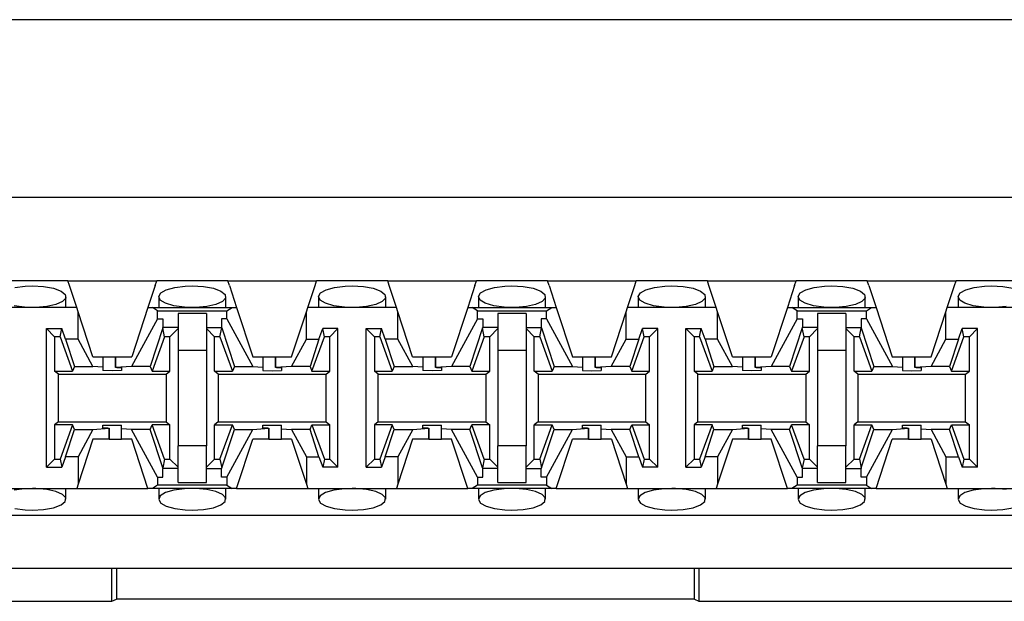
# Paper-space layout 'DRAWING1' of a CAD drawing. Extents: x 0 to 11, y 0 to 8.5.
# Drawn here: x 4.3 to 4.5, y 7.4 to 7.5 of the extents above; entities that cross this region are included whole.
import ezdxf

# ---------------------------------------------------------------- set-up
doc = ezdxf.new("R2010")
doc.units = 0
doc.header["$MEASUREMENT"] = 0
doc.layers.add('1', color=7, linetype='Continuous')

psp = doc.layouts.new('DRAWING1')

# ---------------------------------------------------------------- linework, layer by layer
at = {"layer": '1', "color": 4, "linetype": 'Continuous'}
for p, q in [((4.707232, 7.478094), (3.049972, 7.478094)), ((4.313893, 7.360768), (4.313893, 7.367424)), ((4.314809, 7.367424), (4.314809, 7.361226)), ((4.431395, 7.361226), (4.431395, 7.367424)), ((4.432311, 7.367424), (4.432311, 7.360768)), ((4.185061, 7.360768), (4.313893, 7.360768)), ((4.313893, 7.360768), (4.314809, 7.361226)), ((4.431395, 7.361226), (4.314809, 7.361226)), ((4.431395, 7.361226), (4.432311, 7.360768)), ((4.432311, 7.360768), (4.561143, 7.360768))]:
    psp.add_line(p, q, dxfattribs=at)
at = {"layer": '1', "color": 6, "linetype": 'Continuous'}
for p, q in [((4.703933, 7.442244), (3.053271, 7.442244)), ((4.305028, 7.425399), (4.290676, 7.425399)), ((4.294315, 7.424092), (4.296421, 7.424366)), ((4.296421, 7.424366), (4.297852, 7.424415)), ((4.297852, 7.424415), (4.300117, 7.424288)), ((4.300117, 7.424288), (4.302128, 7.423922)), ((4.305028, 7.425399), (4.322926, 7.425399)), ((4.305335, 7.424466), (4.305028, 7.425399)), ((4.306794, 7.420024), (4.305335, 7.424466)), ((4.322619, 7.424466), (4.32116, 7.420024)), ((4.322619, 7.424466), (4.322926, 7.425399)), ((4.337278, 7.425399), (4.322926, 7.425399)), ((4.326565, 7.424092), (4.328671, 7.424366)), ((4.328671, 7.424366), (4.330102, 7.424415)), ((4.330102, 7.424415), (4.332367, 7.424288)), ((4.332367, 7.424288), (4.334378, 7.423922)), ((4.337278, 7.425399), (4.355176, 7.425399)), ((4.337584, 7.424466), (4.337278, 7.425399)), ((4.337584, 7.424466), (4.339044, 7.420024)), ((4.35341, 7.420024), (4.354869, 7.424466)), ((4.354869, 7.424466), (4.355176, 7.425399)), ((4.369528, 7.425399), (4.355176, 7.425399)), ((4.358815, 7.424092), (4.36092, 7.424366)), ((4.36092, 7.424366), (4.362352, 7.424415)), ((4.362352, 7.424415), (4.364617, 7.424288)), ((4.364617, 7.424288), (4.366628, 7.423922)), ((4.369528, 7.425399), (4.387426, 7.425399)), ((4.369834, 7.424466), (4.369528, 7.425399)), ((4.371294, 7.420024), (4.369834, 7.424466)), ((4.387119, 7.424466), (4.38566, 7.420024)), ((4.387119, 7.424466), (4.387426, 7.425399)), ((4.401778, 7.425399), (4.387426, 7.425399)), ((4.391065, 7.424092), (4.39317, 7.424366)), ((4.39317, 7.424366), (4.394602, 7.424415)), ((4.394602, 7.424415), (4.396867, 7.424288)), ((4.396867, 7.424288), (4.398878, 7.423922)), ((4.401778, 7.425399), (4.419676, 7.425399)), ((4.402085, 7.424466), (4.401778, 7.425399)), ((4.402085, 7.424466), (4.403543, 7.420024)), ((4.41791, 7.420024), (4.419369, 7.424466)), ((4.419369, 7.424466), (4.419676, 7.425399)), ((4.434028, 7.425399), (4.419676, 7.425399)), ((4.423315, 7.424092), (4.42542, 7.424366)), ((4.42542, 7.424366), (4.426852, 7.424415)), ((4.426852, 7.424415), (4.429117, 7.424288)), ((4.429117, 7.424288), (4.431128, 7.423922)), ((4.434028, 7.425399), (4.451926, 7.425399)), ((4.434335, 7.424466), (4.434028, 7.425399)), ((4.435794, 7.420024), (4.434335, 7.424466)), ((4.451619, 7.424466), (4.45016, 7.420024)), ((4.451619, 7.424466), (4.451926, 7.425399)), ((4.466278, 7.425399), (4.451926, 7.425399)), ((4.455565, 7.424092), (4.45767, 7.424366)), ((4.45767, 7.424366), (4.459102, 7.424415)), ((4.459102, 7.424415), (4.461368, 7.424288)), ((4.461368, 7.424288), (4.463377, 7.423922)), ((4.466278, 7.425399), (4.484176, 7.425399)), ((4.466585, 7.424466), (4.466278, 7.425399)), ((4.466585, 7.424466), (4.468044, 7.420024)), ((4.48241, 7.420024), (4.483869, 7.424466)), ((4.483869, 7.424466), (4.484176, 7.425399)), ((4.498528, 7.425399), (4.484176, 7.425399)), ((4.487815, 7.424092), (4.489921, 7.424366)), ((4.489921, 7.424366), (4.491352, 7.424415)), ((4.491352, 7.424415), (4.493618, 7.424288)), ((4.493618, 7.424288), (4.495627, 7.423922)), ((4.302128, 7.423922), (4.30364, 7.423359)), ((4.30364, 7.423359), (4.304479, 7.422672)), ((4.304479, 7.422672), (4.30457, 7.421941)), ((4.323331, 7.42227), (4.323754, 7.422985)), ((4.323658, 7.421544), (4.323331, 7.42227)), ((4.323754, 7.422985), (4.32487, 7.423614)), ((4.32487, 7.423614), (4.326565, 7.424092)), ((4.334378, 7.423922), (4.33589, 7.423359)), ((4.33589, 7.423359), (4.336729, 7.422672)), ((4.336729, 7.422672), (4.33682, 7.421941)), ((4.355581, 7.42227), (4.356004, 7.422985)), ((4.355908, 7.421544), (4.355581, 7.42227)), ((4.356004, 7.422985), (4.35712, 7.423614)), ((4.35712, 7.423614), (4.358815, 7.424092)), ((4.366628, 7.423922), (4.36814, 7.423359)), ((4.36814, 7.423359), (4.368979, 7.422672)), ((4.368979, 7.422672), (4.36907, 7.421941)), ((4.387831, 7.42227), (4.388254, 7.422985)), ((4.388158, 7.421544), (4.387831, 7.42227)), ((4.388254, 7.422985), (4.38937, 7.423614)), ((4.38937, 7.423614), (4.391065, 7.424092)), ((4.398878, 7.423922), (4.40039, 7.423359)), ((4.40039, 7.423359), (4.401229, 7.422672)), ((4.401229, 7.422672), (4.40132, 7.421941)), ((4.420081, 7.42227), (4.420504, 7.422985)), ((4.420408, 7.421544), (4.420081, 7.42227)), ((4.420504, 7.422985), (4.42162, 7.423614)), ((4.42162, 7.423614), (4.423315, 7.424092)), ((4.431128, 7.423922), (4.43264, 7.423359)), ((4.43264, 7.423359), (4.433479, 7.422672)), ((4.433479, 7.422672), (4.43357, 7.421941)), ((4.452331, 7.42227), (4.452754, 7.422985)), ((4.452658, 7.421544), (4.452331, 7.42227)), ((4.452754, 7.422985), (4.45387, 7.423614)), ((4.45387, 7.423614), (4.455565, 7.424092)), ((4.463377, 7.423922), (4.46489, 7.423359)), ((4.46489, 7.423359), (4.465729, 7.422672)), ((4.465729, 7.422672), (4.46582, 7.421941)), ((4.484581, 7.42227), (4.485004, 7.422985)), ((4.484908, 7.421544), (4.484581, 7.42227)), ((4.485004, 7.422985), (4.48612, 7.423614)), ((4.48612, 7.423614), (4.487815, 7.424092)), ((4.296284, 7.420084), (4.29416, 7.420379)), ((4.300767, 7.420238), (4.298578, 7.420036)), ((4.302611, 7.420658), (4.300767, 7.420238)), ((4.303922, 7.421246), (4.302611, 7.420658)), ((4.30457, 7.421941), (4.303922, 7.421246)), ((4.304625, 7.420024), (4.304625, 7.422219)), ((4.323329, 7.42222), (4.323329, 7.420024)), ((4.324719, 7.420887), (4.323658, 7.421544)), ((4.326411, 7.420379), (4.324719, 7.420887)), ((4.328534, 7.420084), (4.326411, 7.420379)), ((4.333017, 7.420238), (4.330828, 7.420036)), ((4.334861, 7.420658), (4.333017, 7.420238)), ((4.336172, 7.421246), (4.334861, 7.420658)), ((4.33682, 7.421941), (4.336172, 7.421246)), ((4.336874, 7.420024), (4.336874, 7.422219)), ((4.355579, 7.42222), (4.355579, 7.420024)), ((4.356969, 7.420887), (4.355908, 7.421544)), ((4.358661, 7.420379), (4.356969, 7.420887)), ((4.360784, 7.420084), (4.358661, 7.420379)), ((4.365268, 7.420238), (4.363078, 7.420036)), ((4.367111, 7.420658), (4.365268, 7.420238)), ((4.368423, 7.421246), (4.367111, 7.420658)), ((4.36907, 7.421941), (4.368423, 7.421246)), ((4.369124, 7.420024), (4.369124, 7.422219)), ((4.387829, 7.42222), (4.387829, 7.420024)), ((4.389219, 7.420887), (4.388158, 7.421544)), ((4.390911, 7.420379), (4.389219, 7.420887)), ((4.393034, 7.420084), (4.390911, 7.420379)), ((4.397518, 7.420238), (4.395328, 7.420036)), ((4.399362, 7.420658), (4.397518, 7.420238)), ((4.400672, 7.421246), (4.399362, 7.420658)), ((4.40132, 7.421941), (4.400672, 7.421246)), ((4.401374, 7.420024), (4.401374, 7.422219)), ((4.420079, 7.42222), (4.420079, 7.420024)), ((4.421469, 7.420887), (4.420408, 7.421544)), ((4.423161, 7.420379), (4.421469, 7.420887)), ((4.425284, 7.420084), (4.423161, 7.420379)), ((4.429768, 7.420238), (4.427578, 7.420036)), ((4.431612, 7.420658), (4.429768, 7.420238)), ((4.432922, 7.421246), (4.431612, 7.420658)), ((4.43357, 7.421941), (4.432922, 7.421246)), ((4.433624, 7.420024), (4.433624, 7.422219)), ((4.45233, 7.42222), (4.45233, 7.420024)), ((4.453719, 7.420887), (4.452658, 7.421544)), ((4.45541, 7.420379), (4.453719, 7.420887)), ((4.457534, 7.420084), (4.45541, 7.420379)), ((4.462018, 7.420238), (4.459828, 7.420036)), ((4.463861, 7.420658), (4.462018, 7.420238)), ((4.465172, 7.421246), (4.463861, 7.420658)), ((4.46582, 7.421941), (4.465172, 7.421246)), ((4.465875, 7.420024), (4.465875, 7.422219)), ((4.48458, 7.42222), (4.48458, 7.420024)), ((4.485969, 7.420887), (4.484908, 7.421544)), ((4.48766, 7.420379), (4.485969, 7.420887)), ((4.489784, 7.420084), (4.48766, 7.420379)), ((4.494267, 7.420238), (4.492078, 7.420036)), ((4.306794, 7.420024), (4.28891, 7.420024)), ((4.297852, 7.420024), (4.296284, 7.420084)), ((4.298578, 7.420036), (4.297852, 7.420024)), ((4.307079, 7.419157), (4.306794, 7.420024)), ((4.307079, 7.413663), (4.307079, 7.419157)), ((4.310053, 7.410101), (4.307079, 7.419157)), ((4.32116, 7.420024), (4.317901, 7.410101)), ((4.32116, 7.420024), (4.32207, 7.420024)), ((4.32207, 7.420024), (4.338134, 7.420024)), ((4.323118, 7.419396), (4.32207, 7.420024)), ((4.323118, 7.419396), (4.337086, 7.419396)), ((4.323118, 7.417775), (4.323118, 7.419396)), ((4.327253, 7.418859), (4.327253, 7.415713)), ((4.332951, 7.418859), (4.327253, 7.418859)), ((4.330102, 7.420024), (4.328534, 7.420084)), ((4.330828, 7.420036), (4.330102, 7.420024)), ((4.332951, 7.418859), (4.332951, 7.415713)), ((4.337086, 7.419396), (4.338134, 7.420024)), ((4.337086, 7.417775), (4.337086, 7.419396)), ((4.338134, 7.420024), (4.339044, 7.420024)), ((4.339044, 7.420024), (4.342303, 7.410101)), ((4.350151, 7.410101), (4.353125, 7.419157)), ((4.353125, 7.419157), (4.35341, 7.420024)), ((4.353125, 7.413663), (4.353125, 7.419157)), ((4.371294, 7.420024), (4.35341, 7.420024)), ((4.362352, 7.420024), (4.360784, 7.420084)), ((4.363078, 7.420036), (4.362352, 7.420024)), ((4.371579, 7.419157), (4.371294, 7.420024)), ((4.371579, 7.413663), (4.371579, 7.419157)), ((4.374553, 7.410101), (4.371579, 7.419157)), ((4.38566, 7.420024), (4.382401, 7.410101)), ((4.38566, 7.420024), (4.38657, 7.420024)), ((4.38657, 7.420024), (4.402634, 7.420024)), ((4.387618, 7.419396), (4.38657, 7.420024)), ((4.387618, 7.419396), (4.401586, 7.419396)), ((4.387618, 7.417775), (4.387618, 7.419396)), ((4.391753, 7.418859), (4.391753, 7.415713)), ((4.397451, 7.418859), (4.391753, 7.418859)), ((4.394602, 7.420024), (4.393034, 7.420084)), ((4.395328, 7.420036), (4.394602, 7.420024)), ((4.397451, 7.418859), (4.397451, 7.415713)), ((4.401586, 7.419396), (4.402634, 7.420024)), ((4.401586, 7.417775), (4.401586, 7.419396)), ((4.402634, 7.420024), (4.403543, 7.420024)), ((4.403543, 7.420024), (4.406803, 7.410101)), ((4.414651, 7.410101), (4.417625, 7.419157)), ((4.417625, 7.419157), (4.41791, 7.420024)), ((4.417625, 7.413663), (4.417625, 7.419157)), ((4.435794, 7.420024), (4.41791, 7.420024)), ((4.426852, 7.420024), (4.425284, 7.420084)), ((4.427578, 7.420036), (4.426852, 7.420024)), ((4.436079, 7.419157), (4.435794, 7.420024)), ((4.436079, 7.413663), (4.436079, 7.419157)), ((4.439053, 7.410101), (4.436079, 7.419157)), ((4.45016, 7.420024), (4.446901, 7.410101)), ((4.45016, 7.420024), (4.45107, 7.420024)), ((4.45107, 7.420024), (4.467134, 7.420024)), ((4.452118, 7.419396), (4.45107, 7.420024)), ((4.452118, 7.419396), (4.466086, 7.419396)), ((4.452118, 7.417775), (4.452118, 7.419396)), ((4.456253, 7.418859), (4.456253, 7.415713)), ((4.461951, 7.418859), (4.456253, 7.418859)), ((4.459102, 7.420024), (4.457534, 7.420084)), ((4.459828, 7.420036), (4.459102, 7.420024)), ((4.461951, 7.418859), (4.461951, 7.415713)), ((4.466086, 7.419396), (4.467134, 7.420024)), ((4.466086, 7.417775), (4.466086, 7.419396)), ((4.467134, 7.420024), (4.468044, 7.420024)), ((4.468044, 7.420024), (4.471303, 7.410101)), ((4.479151, 7.410101), (4.482125, 7.419157)), ((4.482125, 7.419157), (4.48241, 7.420024)), ((4.482125, 7.413663), (4.482125, 7.419157)), ((4.500294, 7.420024), (4.48241, 7.420024)), ((4.491352, 7.420024), (4.489784, 7.420084)), ((4.492078, 7.420036), (4.491352, 7.420024)), ((4.323118, 7.417775), (4.317878, 7.408166)), ((4.323118, 7.417775), (4.32419, 7.417775)), ((4.32419, 7.417775), (4.32419, 7.416014)), ((4.336014, 7.417775), (4.336014, 7.416014)), ((4.337086, 7.417775), (4.336014, 7.417775)), ((4.337086, 7.417775), (4.342326, 7.408166)), ((4.387618, 7.417775), (4.382379, 7.408166)), ((4.387618, 7.417775), (4.38869, 7.417775)), ((4.38869, 7.417775), (4.38869, 7.416014)), ((4.400515, 7.417775), (4.400515, 7.416014)), ((4.401586, 7.417775), (4.400515, 7.417775)), ((4.401586, 7.417775), (4.406826, 7.408166)), ((4.452118, 7.417775), (4.446878, 7.408166)), ((4.452118, 7.417775), (4.453189, 7.417775)), ((4.453189, 7.417775), (4.453189, 7.416014)), ((4.465014, 7.417775), (4.465014, 7.416014)), ((4.466086, 7.417775), (4.465014, 7.417775)), ((4.466086, 7.417775), (4.471325, 7.408166)), ((4.300701, 7.3878), (4.300701, 7.415773)), ((4.300701, 7.415773), (4.303774, 7.415773)), ((4.302347, 7.414127), (4.300701, 7.415773)), ((4.303439, 7.414127), (4.303774, 7.415773)), ((4.304537, 7.413663), (4.303774, 7.415773)), ((4.324153, 7.415905), (4.321611, 7.408166)), ((4.324153, 7.415905), (4.32419, 7.416014)), ((4.324514, 7.414127), (4.324153, 7.415905)), ((4.327253, 7.416014), (4.32419, 7.416014)), ((4.327253, 7.415773), (4.325607, 7.414127)), ((4.327253, 7.415713), (4.327253, 7.411424)), ((4.332951, 7.416014), (4.336014, 7.416014)), ((4.332951, 7.415773), (4.334597, 7.414127)), ((4.332951, 7.415713), (4.332951, 7.411424)), ((4.33569, 7.414127), (4.336051, 7.415905)), ((4.336051, 7.415905), (4.336014, 7.416014)), ((4.336051, 7.415905), (4.338593, 7.408166)), ((4.355667, 7.413663), (4.35643, 7.415773)), ((4.359503, 7.415773), (4.35643, 7.415773)), ((4.356765, 7.414127), (4.35643, 7.415773)), ((4.357857, 7.414127), (4.359503, 7.415773)), ((4.359503, 7.3878), (4.359503, 7.415773)), ((4.365201, 7.3878), (4.365201, 7.415773)), ((4.365201, 7.415773), (4.368274, 7.415773)), ((4.366847, 7.414127), (4.365201, 7.415773)), ((4.367939, 7.414127), (4.368274, 7.415773)), ((4.369037, 7.413663), (4.368274, 7.415773)), ((4.388653, 7.415905), (4.386112, 7.408166)), ((4.388653, 7.415905), (4.38869, 7.416014)), ((4.389015, 7.414127), (4.388653, 7.415905)), ((4.391753, 7.416014), (4.38869, 7.416014)), ((4.391753, 7.415773), (4.390107, 7.414127)), ((4.391753, 7.415713), (4.391753, 7.411424)), ((4.397451, 7.416014), (4.400515, 7.416014)), ((4.397451, 7.415773), (4.399097, 7.414127)), ((4.397451, 7.415713), (4.397451, 7.411424)), ((4.400189, 7.414127), (4.40055, 7.415905)), ((4.40055, 7.415905), (4.400515, 7.416014)), ((4.40055, 7.415905), (4.403092, 7.408166)), ((4.420167, 7.413663), (4.42093, 7.415773)), ((4.424003, 7.415773), (4.42093, 7.415773)), ((4.421265, 7.414127), (4.42093, 7.415773)), ((4.422357, 7.414127), (4.424003, 7.415773)), ((4.424003, 7.3878), (4.424003, 7.415773)), ((4.429701, 7.3878), (4.429701, 7.415773)), ((4.429701, 7.415773), (4.432774, 7.415773)), ((4.431347, 7.414127), (4.429701, 7.415773)), ((4.432439, 7.414127), (4.432774, 7.415773)), ((4.433537, 7.413663), (4.432774, 7.415773)), ((4.453154, 7.415905), (4.450612, 7.408166)), ((4.453154, 7.415905), (4.453189, 7.416014)), ((4.453515, 7.414127), (4.453154, 7.415905)), ((4.456253, 7.416014), (4.453189, 7.416014)), ((4.456253, 7.415773), (4.454607, 7.414127)), ((4.456253, 7.415713), (4.456253, 7.411424)), ((4.461951, 7.416014), (4.465014, 7.416014)), ((4.461951, 7.415773), (4.463597, 7.414127)), ((4.461951, 7.415713), (4.461951, 7.411424)), ((4.464689, 7.414127), (4.465051, 7.415905)), ((4.465051, 7.415905), (4.465014, 7.416014)), ((4.465051, 7.415905), (4.467592, 7.408166)), ((4.484667, 7.413663), (4.48543, 7.415773)), ((4.488503, 7.415773), (4.48543, 7.415773)), ((4.485765, 7.414127), (4.48543, 7.415773)), ((4.486857, 7.414127), (4.488503, 7.415773)), ((4.488503, 7.3878), (4.488503, 7.415773)), ((4.303439, 7.414127), (4.302347, 7.414127)), ((4.302347, 7.414127), (4.302347, 7.407174)), ((4.303439, 7.414127), (4.305954, 7.407174)), ((4.307079, 7.413663), (4.304537, 7.413663)), ((4.304537, 7.413663), (4.306342, 7.408166)), ((4.310076, 7.408166), (4.307079, 7.413663)), ((4.324514, 7.414127), (4.322001, 7.407174)), ((4.325607, 7.414127), (4.324514, 7.414127)), ((4.325607, 7.407174), (4.325607, 7.414127)), ((4.334597, 7.407174), (4.334597, 7.414127)), ((4.33569, 7.414127), (4.334597, 7.414127)), ((4.33569, 7.414127), (4.338203, 7.407174)), ((4.350128, 7.408166), (4.353125, 7.413663)), ((4.353125, 7.413663), (4.355667, 7.413663)), ((4.355667, 7.413663), (4.353862, 7.408166)), ((4.35425, 7.407174), (4.356765, 7.414127)), ((4.357857, 7.414127), (4.356765, 7.414127)), ((4.357857, 7.407174), (4.357857, 7.414127)), ((4.367939, 7.414127), (4.366847, 7.414127)), ((4.366847, 7.414127), (4.366847, 7.407174)), ((4.367939, 7.414127), (4.370453, 7.407174)), ((4.371579, 7.413663), (4.369037, 7.413663)), ((4.369037, 7.413663), (4.370842, 7.408166)), ((4.374576, 7.408166), (4.371579, 7.413663)), ((4.389015, 7.414127), (4.3865, 7.407174)), ((4.390107, 7.414127), (4.389015, 7.414127)), ((4.390107, 7.407174), (4.390107, 7.414127)), ((4.399097, 7.407174), (4.399097, 7.414127)), ((4.400189, 7.414127), (4.399097, 7.414127)), ((4.400189, 7.414127), (4.402704, 7.407174)), ((4.414629, 7.408166), (4.417625, 7.413663)), ((4.417625, 7.413663), (4.420167, 7.413663)), ((4.420167, 7.413663), (4.418362, 7.408166)), ((4.41875, 7.407174), (4.421265, 7.414127)), ((4.422357, 7.414127), (4.421265, 7.414127)), ((4.422357, 7.407174), (4.422357, 7.414127)), ((4.432439, 7.414127), (4.431347, 7.414127)), ((4.431347, 7.414127), (4.431347, 7.407174)), ((4.432439, 7.414127), (4.434954, 7.407174)), ((4.436079, 7.413663), (4.433537, 7.413663)), ((4.433537, 7.413663), (4.435342, 7.408166)), ((4.439075, 7.408166), (4.436079, 7.413663)), ((4.453515, 7.414127), (4.451, 7.407174)), ((4.454607, 7.414127), (4.453515, 7.414127)), ((4.454607, 7.407174), (4.454607, 7.414127)), ((4.463597, 7.407174), (4.463597, 7.414127)), ((4.464689, 7.414127), (4.463597, 7.414127)), ((4.464689, 7.414127), (4.467204, 7.407174)), ((4.479128, 7.408166), (4.482125, 7.413663)), ((4.482125, 7.413663), (4.484667, 7.413663)), ((4.484667, 7.413663), (4.482862, 7.408166)), ((4.48325, 7.407174), (4.485765, 7.414127)), ((4.486857, 7.414127), (4.485765, 7.414127)), ((4.486857, 7.407174), (4.486857, 7.414127)), ((4.327253, 7.411424), (4.332951, 7.411424)), ((4.327253, 7.411424), (4.327253, 7.392149)), ((4.332951, 7.411424), (4.332951, 7.392149)), ((4.391753, 7.411424), (4.397451, 7.411424)), ((4.391753, 7.411424), (4.391753, 7.392149)), ((4.397451, 7.411424), (4.397451, 7.392149)), ((4.456253, 7.411424), (4.461951, 7.411424)), ((4.456253, 7.411424), (4.456253, 7.392149)), ((4.461951, 7.411424), (4.461951, 7.392149)), ((4.310053, 7.410101), (4.312096, 7.410101)), ((4.312096, 7.410101), (4.312907, 7.410101)), ((4.312096, 7.410101), (4.312096, 7.408004)), ((4.312907, 7.410101), (4.314641, 7.410101)), ((4.314641, 7.410101), (4.314641, 7.407906)), ((4.314641, 7.410101), (4.314642, 7.410101)), ((4.314642, 7.410101), (4.317901, 7.410101)), ((4.314642, 7.407906), (4.314642, 7.410101)), ((4.342303, 7.410101), (4.344346, 7.410101)), ((4.344346, 7.410101), (4.345157, 7.410101)), ((4.344346, 7.410101), (4.344346, 7.408004)), ((4.345157, 7.410101), (4.346891, 7.410101)), ((4.346891, 7.410101), (4.346891, 7.407906)), ((4.346891, 7.410101), (4.346892, 7.410101)), ((4.346892, 7.410101), (4.350151, 7.410101)), ((4.346892, 7.407906), (4.346892, 7.410101)), ((4.374553, 7.410101), (4.376595, 7.410101)), ((4.376595, 7.410101), (4.377407, 7.410101)), ((4.376595, 7.410101), (4.376595, 7.408004)), ((4.377407, 7.410101), (4.379141, 7.410101)), ((4.379141, 7.410101), (4.379141, 7.407906)), ((4.379141, 7.410101), (4.379142, 7.410101)), ((4.379142, 7.410101), (4.382401, 7.410101)), ((4.379142, 7.407906), (4.379142, 7.410101)), ((4.406803, 7.410101), (4.408846, 7.410101)), ((4.408846, 7.410101), (4.409657, 7.410101)), ((4.408846, 7.410101), (4.408846, 7.408004)), ((4.409657, 7.410101), (4.411391, 7.410101)), ((4.411391, 7.410101), (4.411391, 7.407906)), ((4.411391, 7.410101), (4.411392, 7.410101)), ((4.411392, 7.410101), (4.414651, 7.410101)), ((4.411392, 7.407906), (4.411392, 7.410101)), ((4.439053, 7.410101), (4.441096, 7.410101)), ((4.441096, 7.410101), (4.441907, 7.410101)), ((4.441096, 7.410101), (4.441096, 7.408004)), ((4.441907, 7.410101), (4.443642, 7.410101)), ((4.443642, 7.410101), (4.443642, 7.407906)), ((4.443642, 7.410101), (4.446901, 7.410101)), ((4.443642, 7.407906), (4.443642, 7.410101)), ((4.471303, 7.410101), (4.473346, 7.410101)), ((4.473346, 7.410101), (4.474157, 7.410101)), ((4.473346, 7.410101), (4.473346, 7.408004)), ((4.474157, 7.410101), (4.475892, 7.410101)), ((4.475892, 7.410101), (4.475892, 7.407906)), ((4.475892, 7.410101), (4.479151, 7.410101)), ((4.475892, 7.407906), (4.475892, 7.410101)), ((4.302347, 7.407174), (4.305954, 7.407174)), ((4.303098, 7.406611), (4.302347, 7.407174)), ((4.303098, 7.406611), (4.324856, 7.406611)), ((4.303098, 7.396962), (4.303098, 7.406611)), ((4.306342, 7.408166), (4.305954, 7.407174)), ((4.306342, 7.408166), (4.310076, 7.408166)), ((4.312096, 7.408004), (4.310076, 7.408166)), ((4.312096, 7.408004), (4.312096, 7.407306)), ((4.313977, 7.407257), (4.312096, 7.407306)), ((4.315858, 7.407306), (4.313977, 7.407257)), ((4.317878, 7.408166), (4.314642, 7.407906)), ((4.314857, 7.4079), (4.314642, 7.407906)), ((4.314857, 7.4079), (4.315858, 7.4079)), ((4.315858, 7.4079), (4.315858, 7.407306)), ((4.321611, 7.408166), (4.317878, 7.408166)), ((4.321611, 7.408166), (4.322001, 7.407174)), ((4.322001, 7.407174), (4.325607, 7.407174)), ((4.324856, 7.406611), (4.325607, 7.407174)), ((4.324856, 7.406611), (4.324856, 7.396962)), ((4.334597, 7.407174), (4.338203, 7.407174)), ((4.335348, 7.406611), (4.334597, 7.407174)), ((4.335348, 7.406611), (4.357106, 7.406611)), ((4.335348, 7.406611), (4.335348, 7.396962)), ((4.338593, 7.408166), (4.338203, 7.407174)), ((4.338593, 7.408166), (4.342326, 7.408166)), ((4.342326, 7.408166), (4.344346, 7.408004)), ((4.344346, 7.408004), (4.344346, 7.407306)), ((4.344346, 7.407306), (4.346227, 7.407257)), ((4.346227, 7.407257), (4.348108, 7.407306)), ((4.350128, 7.408166), (4.346892, 7.407906)), ((4.347106, 7.4079), (4.346892, 7.407906)), ((4.347106, 7.4079), (4.348108, 7.4079)), ((4.348108, 7.4079), (4.348108, 7.407306)), ((4.353862, 7.408166), (4.350128, 7.408166)), ((4.353862, 7.408166), (4.35425, 7.407174)), ((4.35425, 7.407174), (4.357857, 7.407174)), ((4.357106, 7.406611), (4.357857, 7.407174)), ((4.357106, 7.396962), (4.357106, 7.406611)), ((4.366847, 7.407174), (4.370453, 7.407174)), ((4.367598, 7.406611), (4.366847, 7.407174)), ((4.367598, 7.406611), (4.389356, 7.406611)), ((4.367598, 7.396962), (4.367598, 7.406611)), ((4.370842, 7.408166), (4.370453, 7.407174)), ((4.370842, 7.408166), (4.374576, 7.408166)), ((4.376595, 7.408004), (4.374576, 7.408166)), ((4.376595, 7.408004), (4.376595, 7.407306)), ((4.378477, 7.407257), (4.376595, 7.407306)), ((4.380358, 7.407306), (4.378477, 7.407257)), ((4.382379, 7.408166), (4.379142, 7.407906)), ((4.379356, 7.4079), (4.379142, 7.407906)), ((4.379356, 7.4079), (4.380358, 7.4079)), ((4.380358, 7.4079), (4.380358, 7.407306)), ((4.386112, 7.408166), (4.382379, 7.408166)), ((4.386112, 7.408166), (4.3865, 7.407174)), ((4.3865, 7.407174), (4.390107, 7.407174)), ((4.389356, 7.406611), (4.390107, 7.407174)), ((4.389356, 7.406611), (4.389356, 7.396962)), ((4.399097, 7.407174), (4.402704, 7.407174)), ((4.399848, 7.406611), (4.399097, 7.407174)), ((4.399848, 7.406611), (4.421606, 7.406611)), ((4.399848, 7.406611), (4.399848, 7.396962)), ((4.403092, 7.408166), (4.402704, 7.407174)), ((4.403092, 7.408166), (4.406826, 7.408166)), ((4.406826, 7.408166), (4.408846, 7.408004)), ((4.408846, 7.408004), (4.408846, 7.407306)), ((4.408846, 7.407306), (4.410727, 7.407257)), ((4.410727, 7.407257), (4.412608, 7.407306)), ((4.414629, 7.408166), (4.411392, 7.407906)), ((4.411606, 7.4079), (4.411392, 7.407906)), ((4.411606, 7.4079), (4.412608, 7.4079)), ((4.412608, 7.4079), (4.412608, 7.407306)), ((4.418362, 7.408166), (4.414629, 7.408166)), ((4.418362, 7.408166), (4.41875, 7.407174)), ((4.41875, 7.407174), (4.422357, 7.407174)), ((4.421606, 7.406611), (4.422357, 7.407174)), ((4.421606, 7.396962), (4.421606, 7.406611)), ((4.431347, 7.407174), (4.434954, 7.407174)), ((4.432097, 7.406611), (4.431347, 7.407174)), ((4.432097, 7.406611), (4.453856, 7.406611)), ((4.432097, 7.396962), (4.432097, 7.406611)), ((4.435342, 7.408166), (4.434954, 7.407174)), ((4.435342, 7.408166), (4.439075, 7.408166)), ((4.441096, 7.408004), (4.439075, 7.408166)), ((4.441096, 7.408004), (4.441096, 7.407306)), ((4.442977, 7.407257), (4.441096, 7.407306)), ((4.444858, 7.407306), (4.442977, 7.407257)), ((4.446878, 7.408166), (4.443642, 7.407906)), ((4.443856, 7.4079), (4.443642, 7.407906)), ((4.443856, 7.4079), (4.444858, 7.4079)), ((4.444858, 7.4079), (4.444858, 7.407306)), ((4.450612, 7.408166), (4.446878, 7.408166)), ((4.450612, 7.408166), (4.451, 7.407174)), ((4.451, 7.407174), (4.454607, 7.407174)), ((4.453856, 7.406611), (4.454607, 7.407174)), ((4.453856, 7.406611), (4.453856, 7.396962)), ((4.463597, 7.407174), (4.467204, 7.407174)), ((4.464348, 7.406611), (4.463597, 7.407174)), ((4.464348, 7.406611), (4.486106, 7.406611)), ((4.464348, 7.406611), (4.464348, 7.396962)), ((4.467592, 7.408166), (4.467204, 7.407174)), ((4.467592, 7.408166), (4.471325, 7.408166)), ((4.471325, 7.408166), (4.473346, 7.408004)), ((4.473346, 7.408004), (4.473346, 7.407306)), ((4.473346, 7.407306), (4.475227, 7.407257)), ((4.475227, 7.407257), (4.477108, 7.407306)), ((4.479128, 7.408166), (4.475892, 7.407906)), ((4.476107, 7.4079), (4.475892, 7.407906)), ((4.476107, 7.4079), (4.477108, 7.4079)), ((4.477108, 7.4079), (4.477108, 7.407306)), ((4.482862, 7.408166), (4.479128, 7.408166)), ((4.482862, 7.408166), (4.48325, 7.407174)), ((4.48325, 7.407174), (4.486857, 7.407174)), ((4.486106, 7.406611), (4.486857, 7.407174)), ((4.486106, 7.396962), (4.486106, 7.406611)), ((4.303098, 7.396962), (4.302347, 7.396399)), ((4.303098, 7.396962), (4.324856, 7.396962)), ((4.324856, 7.396962), (4.325607, 7.396399)), ((4.335348, 7.396962), (4.334597, 7.396399)), ((4.335348, 7.396962), (4.357106, 7.396962)), ((4.357106, 7.396962), (4.357857, 7.396399)), ((4.367598, 7.396962), (4.366847, 7.396399)), ((4.367598, 7.396962), (4.389356, 7.396962)), ((4.389356, 7.396962), (4.390107, 7.396399)), ((4.399848, 7.396962), (4.399097, 7.396399)), ((4.399848, 7.396962), (4.421606, 7.396962)), ((4.421606, 7.396962), (4.422357, 7.396399)), ((4.432097, 7.396962), (4.431347, 7.396399)), ((4.432097, 7.396962), (4.453856, 7.396962)), ((4.453856, 7.396962), (4.454607, 7.396399)), ((4.464348, 7.396962), (4.463597, 7.396399)), ((4.464348, 7.396962), (4.486106, 7.396962)), ((4.486106, 7.396962), (4.486857, 7.396399)), ((4.305954, 7.396399), (4.302347, 7.396399)), ((4.302347, 7.396399), (4.302347, 7.389446)), ((4.305954, 7.396399), (4.303439, 7.389446)), ((4.304537, 7.38991), (4.306342, 7.395406)), ((4.306342, 7.395406), (4.305954, 7.396399)), ((4.306342, 7.395406), (4.310076, 7.395406)), ((4.310076, 7.395406), (4.307079, 7.38991)), ((4.310076, 7.395406), (4.313312, 7.395667)), ((4.312096, 7.396267), (4.313977, 7.396316)), ((4.312096, 7.395673), (4.312096, 7.396267)), ((4.313097, 7.395673), (4.312096, 7.395673)), ((4.313097, 7.395673), (4.313312, 7.395667)), ((4.313312, 7.395667), (4.313312, 7.393471)), ((4.313313, 7.393471), (4.313313, 7.395668)), ((4.313977, 7.396316), (4.315858, 7.396267)), ((4.315858, 7.395569), (4.315858, 7.396267)), ((4.317878, 7.395406), (4.315858, 7.395569)), ((4.315858, 7.393471), (4.315858, 7.395569)), ((4.321611, 7.395406), (4.317878, 7.395406)), ((4.323118, 7.385798), (4.317878, 7.395406)), ((4.321611, 7.395406), (4.322001, 7.396399)), ((4.324153, 7.387669), (4.321611, 7.395406)), ((4.325607, 7.396399), (4.322001, 7.396399)), ((4.324514, 7.389446), (4.322001, 7.396399)), ((4.325607, 7.389446), (4.325607, 7.396399)), ((4.334597, 7.396399), (4.338203, 7.396399)), ((4.334597, 7.389446), (4.334597, 7.396399)), ((4.33569, 7.389446), (4.338203, 7.396399)), ((4.336051, 7.387669), (4.338593, 7.395406)), ((4.337086, 7.385798), (4.342326, 7.395406)), ((4.338593, 7.395406), (4.338203, 7.396399)), ((4.338593, 7.395406), (4.342326, 7.395406)), ((4.342326, 7.395406), (4.345562, 7.395667)), ((4.344346, 7.396267), (4.346227, 7.396316)), ((4.344346, 7.395673), (4.344346, 7.396267)), ((4.345347, 7.395673), (4.344346, 7.395673)), ((4.345347, 7.395673), (4.345562, 7.395667)), ((4.345562, 7.393471), (4.345562, 7.395668)), ((4.345562, 7.395667), (4.345562, 7.393471)), ((4.346227, 7.396316), (4.348108, 7.396267)), ((4.348108, 7.395569), (4.348108, 7.396267)), ((4.348108, 7.395569), (4.350128, 7.395406)), ((4.348108, 7.393471), (4.348108, 7.395569)), ((4.353862, 7.395406), (4.350128, 7.395406)), ((4.350128, 7.395406), (4.353125, 7.38991)), ((4.353862, 7.395406), (4.35425, 7.396399)), ((4.355667, 7.38991), (4.353862, 7.395406)), ((4.35425, 7.396399), (4.357857, 7.396399)), ((4.35425, 7.396399), (4.356765, 7.389446)), ((4.357857, 7.389446), (4.357857, 7.396399)), ((4.370453, 7.396399), (4.366847, 7.396399)), ((4.366847, 7.396399), (4.366847, 7.389446)), ((4.370453, 7.396399), (4.367939, 7.389446)), ((4.369037, 7.38991), (4.370842, 7.395406)), ((4.370842, 7.395406), (4.370453, 7.396399)), ((4.370842, 7.395406), (4.374576, 7.395406)), ((4.374576, 7.395406), (4.371579, 7.38991)), ((4.374576, 7.395406), (4.377812, 7.395667)), ((4.376595, 7.396267), (4.378477, 7.396316)), ((4.376595, 7.395673), (4.376595, 7.396267)), ((4.377597, 7.395673), (4.376595, 7.395673)), ((4.377597, 7.395673), (4.377812, 7.395667)), ((4.377812, 7.393471), (4.377812, 7.395668)), ((4.377812, 7.395667), (4.377812, 7.393471)), ((4.378477, 7.396316), (4.380358, 7.396267)), ((4.380358, 7.395569), (4.380358, 7.396267)), ((4.382379, 7.395406), (4.380358, 7.395569)), ((4.380358, 7.393471), (4.380358, 7.395569)), ((4.386112, 7.395406), (4.382379, 7.395406)), ((4.387618, 7.385798), (4.382379, 7.395406)), ((4.386112, 7.395406), (4.3865, 7.396399)), ((4.388653, 7.387669), (4.386112, 7.395406)), ((4.390107, 7.396399), (4.3865, 7.396399)), ((4.389015, 7.389446), (4.3865, 7.396399)), ((4.390107, 7.389446), (4.390107, 7.396399)), ((4.399097, 7.396399), (4.402704, 7.396399)), ((4.399097, 7.389446), (4.399097, 7.396399)), ((4.400189, 7.389446), (4.402704, 7.396399)), ((4.40055, 7.387669), (4.403092, 7.395406)), ((4.401586, 7.385798), (4.406826, 7.395406)), ((4.403092, 7.395406), (4.402704, 7.396399)), ((4.403092, 7.395406), (4.406826, 7.395406)), ((4.406826, 7.395406), (4.410062, 7.395667)), ((4.408846, 7.396267), (4.410727, 7.396316)), ((4.408846, 7.395673), (4.408846, 7.396267)), ((4.409847, 7.395673), (4.408846, 7.395673)), ((4.409847, 7.395673), (4.410062, 7.395667)), ((4.410062, 7.393471), (4.410062, 7.395668)), ((4.410062, 7.395667), (4.410062, 7.393471)), ((4.410727, 7.396316), (4.412608, 7.396267)), ((4.412608, 7.395569), (4.412608, 7.396267)), ((4.412608, 7.395569), (4.414629, 7.395406)), ((4.412608, 7.393471), (4.412608, 7.395569)), ((4.418362, 7.395406), (4.414629, 7.395406)), ((4.414629, 7.395406), (4.417625, 7.38991)), ((4.418362, 7.395406), (4.41875, 7.396399)), ((4.420167, 7.38991), (4.418362, 7.395406)), ((4.41875, 7.396399), (4.422357, 7.396399)), ((4.41875, 7.396399), (4.421265, 7.389446)), ((4.422357, 7.389446), (4.422357, 7.396399)), ((4.434954, 7.396399), (4.431347, 7.396399)), ((4.431347, 7.396399), (4.431347, 7.389446)), ((4.434954, 7.396399), (4.432439, 7.389446)), ((4.433537, 7.38991), (4.435342, 7.395406)), ((4.435342, 7.395406), (4.434954, 7.396399)), ((4.435342, 7.395406), (4.439075, 7.395406)), ((4.439075, 7.395406), (4.436079, 7.38991)), ((4.439075, 7.395406), (4.442312, 7.395667)), ((4.441096, 7.396267), (4.442977, 7.396316)), ((4.441096, 7.395673), (4.441096, 7.396267)), ((4.442098, 7.395673), (4.441096, 7.395673)), ((4.442098, 7.395673), (4.442312, 7.395667)), ((4.442312, 7.393471), (4.442312, 7.395668)), ((4.442312, 7.395667), (4.442312, 7.393471)), ((4.442977, 7.396316), (4.444858, 7.396267)), ((4.444858, 7.395569), (4.444858, 7.396267)), ((4.446878, 7.395406), (4.444858, 7.395569)), ((4.444858, 7.393471), (4.444858, 7.395569)), ((4.450612, 7.395406), (4.446878, 7.395406)), ((4.452118, 7.385798), (4.446878, 7.395406)), ((4.450612, 7.395406), (4.451, 7.396399)), ((4.453154, 7.387669), (4.450612, 7.395406)), ((4.454607, 7.396399), (4.451, 7.396399)), ((4.453515, 7.389446), (4.451, 7.396399)), ((4.454607, 7.389446), (4.454607, 7.396399)), ((4.463597, 7.396399), (4.467204, 7.396399)), ((4.463597, 7.389446), (4.463597, 7.396399)), ((4.464689, 7.389446), (4.467204, 7.396399)), ((4.465051, 7.387669), (4.467592, 7.395406)), ((4.466086, 7.385798), (4.471325, 7.395406)), ((4.467592, 7.395406), (4.467204, 7.396399)), ((4.467592, 7.395406), (4.471325, 7.395406)), ((4.471325, 7.395406), (4.474562, 7.395667)), ((4.473346, 7.396267), (4.475227, 7.396316)), ((4.473346, 7.395673), (4.473346, 7.396267)), ((4.474348, 7.395673), (4.473346, 7.395673)), ((4.474348, 7.395673), (4.474562, 7.395667)), ((4.474562, 7.395667), (4.474562, 7.393471)), ((4.474563, 7.393471), (4.474563, 7.395668)), ((4.475227, 7.396316), (4.477108, 7.396267)), ((4.477108, 7.395569), (4.477108, 7.396267)), ((4.477108, 7.395569), (4.479128, 7.395406)), ((4.477108, 7.393471), (4.477108, 7.395569)), ((4.482862, 7.395406), (4.479128, 7.395406)), ((4.479128, 7.395406), (4.482125, 7.38991)), ((4.482862, 7.395406), (4.48325, 7.396399)), ((4.484667, 7.38991), (4.482862, 7.395406)), ((4.48325, 7.396399), (4.486857, 7.396399)), ((4.48325, 7.396399), (4.485765, 7.389446)), ((4.486857, 7.389446), (4.486857, 7.396399)), ((4.310053, 7.393471), (4.307079, 7.384417)), ((4.313312, 7.393471), (4.310053, 7.393471)), ((4.313313, 7.393471), (4.313312, 7.393471)), ((4.313313, 7.393471), (4.315047, 7.393471)), ((4.315047, 7.393471), (4.315858, 7.393471)), ((4.317901, 7.393471), (4.315858, 7.393471)), ((4.32116, 7.383549), (4.317901, 7.393471)), ((4.339044, 7.383549), (4.342303, 7.393471)), ((4.345562, 7.393471), (4.342303, 7.393471)), ((4.345562, 7.393471), (4.347297, 7.393471)), ((4.345562, 7.393471), (4.345562, 7.393471)), ((4.347297, 7.393471), (4.348108, 7.393471)), ((4.350151, 7.393471), (4.348108, 7.393471)), ((4.350151, 7.393471), (4.353125, 7.384417)), ((4.374553, 7.393471), (4.371579, 7.384417)), ((4.377812, 7.393471), (4.374553, 7.393471)), ((4.377812, 7.393471), (4.379547, 7.393471)), ((4.377812, 7.393471), (4.377812, 7.393471)), ((4.379547, 7.393471), (4.380358, 7.393471)), ((4.382401, 7.393471), (4.380358, 7.393471)), ((4.38566, 7.383549), (4.382401, 7.393471)), ((4.403543, 7.383549), (4.406803, 7.393471)), ((4.410062, 7.393471), (4.406803, 7.393471)), ((4.410062, 7.393471), (4.411797, 7.393471)), ((4.411797, 7.393471), (4.412608, 7.393471)), ((4.414651, 7.393471), (4.412608, 7.393471)), ((4.414651, 7.393471), (4.417625, 7.384417)), ((4.439053, 7.393471), (4.436079, 7.384417)), ((4.442312, 7.393471), (4.439053, 7.393471)), ((4.442313, 7.393471), (4.444047, 7.393471)), ((4.444047, 7.393471), (4.444858, 7.393471)), ((4.446901, 7.393471), (4.444858, 7.393471)), ((4.45016, 7.383549), (4.446901, 7.393471)), ((4.468044, 7.383549), (4.471303, 7.393471)), ((4.474562, 7.393471), (4.471303, 7.393471)), ((4.474563, 7.393471), (4.474562, 7.393471)), ((4.474563, 7.393471), (4.476297, 7.393471)), ((4.476297, 7.393471), (4.477108, 7.393471)), ((4.479151, 7.393471), (4.477108, 7.393471)), ((4.479151, 7.393471), (4.482125, 7.384417)), ((4.332951, 7.392149), (4.327253, 7.392149)), ((4.327253, 7.38786), (4.327253, 7.392149)), ((4.332951, 7.38786), (4.332951, 7.392149)), ((4.397451, 7.392149), (4.391753, 7.392149)), ((4.391753, 7.38786), (4.391753, 7.392149)), ((4.397451, 7.38786), (4.397451, 7.392149)), ((4.461951, 7.392149), (4.456253, 7.392149)), ((4.456253, 7.38786), (4.456253, 7.392149)), ((4.461951, 7.38786), (4.461951, 7.392149)), ((4.300701, 7.3878), (4.302347, 7.389446)), ((4.302347, 7.389446), (4.303439, 7.389446)), ((4.303439, 7.389446), (4.303774, 7.3878)), ((4.304537, 7.38991), (4.303774, 7.3878)), ((4.307079, 7.38991), (4.304537, 7.38991)), ((4.307079, 7.38991), (4.307079, 7.384417)), ((4.324514, 7.389446), (4.324153, 7.387669)), ((4.324514, 7.389446), (4.325607, 7.389446)), ((4.327253, 7.3878), (4.325607, 7.389446)), ((4.332951, 7.3878), (4.334597, 7.389446)), ((4.334597, 7.389446), (4.33569, 7.389446)), ((4.33569, 7.389446), (4.336051, 7.387669)), ((4.353125, 7.38991), (4.353125, 7.384417)), ((4.353125, 7.38991), (4.355667, 7.38991)), ((4.355667, 7.38991), (4.35643, 7.3878)), ((4.356765, 7.389446), (4.35643, 7.3878)), ((4.356765, 7.389446), (4.357857, 7.389446)), ((4.357857, 7.389446), (4.359503, 7.3878)), ((4.365201, 7.3878), (4.366847, 7.389446)), ((4.366847, 7.389446), (4.367939, 7.389446)), ((4.367939, 7.389446), (4.368274, 7.3878)), ((4.369037, 7.38991), (4.368274, 7.3878)), ((4.371579, 7.38991), (4.369037, 7.38991)), ((4.371579, 7.38991), (4.371579, 7.384417)), ((4.389015, 7.389446), (4.388653, 7.387669)), ((4.389015, 7.389446), (4.390107, 7.389446)), ((4.391753, 7.3878), (4.390107, 7.389446)), ((4.397451, 7.3878), (4.399097, 7.389446)), ((4.399097, 7.389446), (4.400189, 7.389446)), ((4.400189, 7.389446), (4.40055, 7.387669)), ((4.417625, 7.38991), (4.417625, 7.384417)), ((4.417625, 7.38991), (4.420167, 7.38991)), ((4.420167, 7.38991), (4.42093, 7.3878)), ((4.421265, 7.389446), (4.42093, 7.3878)), ((4.421265, 7.389446), (4.422357, 7.389446)), ((4.422357, 7.389446), (4.424003, 7.3878)), ((4.429701, 7.3878), (4.431347, 7.389446)), ((4.431347, 7.389446), (4.432439, 7.389446)), ((4.432439, 7.389446), (4.432774, 7.3878)), ((4.433537, 7.38991), (4.432774, 7.3878)), ((4.436079, 7.38991), (4.433537, 7.38991)), ((4.436079, 7.38991), (4.436079, 7.384417)), ((4.453515, 7.389446), (4.453154, 7.387669)), ((4.453515, 7.389446), (4.454607, 7.389446)), ((4.456253, 7.3878), (4.454607, 7.389446)), ((4.461951, 7.3878), (4.463597, 7.389446)), ((4.463597, 7.389446), (4.464689, 7.389446)), ((4.464689, 7.389446), (4.465051, 7.387669)), ((4.482125, 7.38991), (4.482125, 7.384417)), ((4.482125, 7.38991), (4.484667, 7.38991)), ((4.484667, 7.38991), (4.48543, 7.3878)), ((4.485765, 7.389446), (4.48543, 7.3878)), ((4.485765, 7.389446), (4.486857, 7.389446)), ((4.486857, 7.389446), (4.488503, 7.3878)), ((4.300701, 7.3878), (4.303774, 7.3878)), ((4.324153, 7.387669), (4.32419, 7.387559)), ((4.32419, 7.385798), (4.32419, 7.387559)), ((4.327253, 7.387559), (4.32419, 7.387559)), ((4.327253, 7.384714), (4.327253, 7.38786)), ((4.332951, 7.384714), (4.332951, 7.38786)), ((4.332951, 7.387559), (4.336014, 7.387559)), ((4.336051, 7.387669), (4.336014, 7.387559)), ((4.336014, 7.385798), (4.336014, 7.387559)), ((4.359503, 7.3878), (4.35643, 7.3878)), ((4.365201, 7.3878), (4.368274, 7.3878)), ((4.388653, 7.387669), (4.38869, 7.387559)), ((4.38869, 7.385798), (4.38869, 7.387559)), ((4.391753, 7.387559), (4.38869, 7.387559)), ((4.391753, 7.384714), (4.391753, 7.38786)), ((4.397451, 7.384714), (4.397451, 7.38786)), ((4.397451, 7.387559), (4.400515, 7.387559)), ((4.40055, 7.387669), (4.400515, 7.387559)), ((4.400515, 7.385798), (4.400515, 7.387559)), ((4.424003, 7.3878), (4.42093, 7.3878)), ((4.429701, 7.3878), (4.432774, 7.3878)), ((4.453154, 7.387669), (4.453189, 7.387559)), ((4.453189, 7.385798), (4.453189, 7.387559)), ((4.456253, 7.387559), (4.453189, 7.387559)), ((4.456253, 7.384714), (4.456253, 7.38786)), ((4.461951, 7.384714), (4.461951, 7.38786)), ((4.461951, 7.387559), (4.465014, 7.387559)), ((4.465051, 7.387669), (4.465014, 7.387559)), ((4.465014, 7.385798), (4.465014, 7.387559)), ((4.488503, 7.3878), (4.48543, 7.3878)), ((4.323118, 7.385798), (4.32419, 7.385798)), ((4.323118, 7.385798), (4.323118, 7.384177)), ((4.327253, 7.384714), (4.332951, 7.384714)), ((4.337086, 7.385798), (4.336014, 7.385798)), ((4.337086, 7.385798), (4.337086, 7.384177)), ((4.387618, 7.385798), (4.38869, 7.385798)), ((4.387618, 7.385798), (4.387618, 7.384177)), ((4.391753, 7.384714), (4.397451, 7.384714)), ((4.401586, 7.385798), (4.400515, 7.385798)), ((4.401586, 7.385798), (4.401586, 7.384177)), ((4.452118, 7.385798), (4.453189, 7.385798)), ((4.452118, 7.385798), (4.452118, 7.384177)), ((4.456253, 7.384714), (4.461951, 7.384714)), ((4.466086, 7.385798), (4.465014, 7.385798)), ((4.466086, 7.385798), (4.466086, 7.384177)), ((4.28891, 7.383549), (4.306794, 7.383549)), ((4.296284, 7.38349), (4.29416, 7.383194)), ((4.297852, 7.383549), (4.296284, 7.38349)), ((4.298578, 7.383536), (4.297852, 7.383549)), ((4.300767, 7.383335), (4.298578, 7.383536)), ((4.302611, 7.382915), (4.300767, 7.383335)), ((4.303922, 7.382327), (4.302611, 7.382915)), ((4.304625, 7.381354), (4.304625, 7.383549)), ((4.307079, 7.384417), (4.306794, 7.383549)), ((4.306794, 7.383549), (4.32116, 7.383549)), ((4.32207, 7.383549), (4.32116, 7.383549)), ((4.323118, 7.384177), (4.32207, 7.383549)), ((4.338134, 7.383549), (4.32207, 7.383549)), ((4.337086, 7.384177), (4.323118, 7.384177)), ((4.323329, 7.383549), (4.323329, 7.381353)), ((4.324719, 7.382686), (4.323658, 7.382029)), ((4.326411, 7.383194), (4.324719, 7.382686)), ((4.328534, 7.38349), (4.326411, 7.383194)), ((4.330102, 7.383549), (4.328534, 7.38349)), ((4.330828, 7.383536), (4.330102, 7.383549)), ((4.333017, 7.383335), (4.330828, 7.383536)), ((4.334861, 7.382915), (4.333017, 7.383335)), ((4.336172, 7.382327), (4.334861, 7.382915)), ((4.336874, 7.381354), (4.336874, 7.383549)), ((4.337086, 7.384177), (4.338134, 7.383549)), ((4.339044, 7.383549), (4.338134, 7.383549)), ((4.339044, 7.383549), (4.35341, 7.383549)), ((4.353125, 7.384417), (4.35341, 7.383549)), ((4.35341, 7.383549), (4.371294, 7.383549)), ((4.355579, 7.383549), (4.355579, 7.381353)), ((4.356969, 7.382686), (4.355908, 7.382029)), ((4.358661, 7.383194), (4.356969, 7.382686)), ((4.360784, 7.38349), (4.358661, 7.383194)), ((4.362352, 7.383549), (4.360784, 7.38349)), ((4.363078, 7.383536), (4.362352, 7.383549)), ((4.365268, 7.383335), (4.363078, 7.383536)), ((4.367111, 7.382915), (4.365268, 7.383335)), ((4.368423, 7.382327), (4.367111, 7.382915)), ((4.369124, 7.381354), (4.369124, 7.383549)), ((4.371579, 7.384417), (4.371294, 7.383549)), ((4.371294, 7.383549), (4.38566, 7.383549)), ((4.38657, 7.383549), (4.38566, 7.383549)), ((4.387618, 7.384177), (4.38657, 7.383549)), ((4.402634, 7.383549), (4.38657, 7.383549)), ((4.401586, 7.384177), (4.387618, 7.384177)), ((4.387829, 7.383549), (4.387829, 7.381353)), ((4.389219, 7.382686), (4.388158, 7.382029)), ((4.390911, 7.383194), (4.389219, 7.382686)), ((4.393034, 7.38349), (4.390911, 7.383194)), ((4.394602, 7.383549), (4.393034, 7.38349)), ((4.395328, 7.383536), (4.394602, 7.383549)), ((4.397518, 7.383335), (4.395328, 7.383536)), ((4.399362, 7.382915), (4.397518, 7.383335)), ((4.400672, 7.382327), (4.399362, 7.382915)), ((4.401374, 7.381354), (4.401374, 7.383549)), ((4.401586, 7.384177), (4.402634, 7.383549)), ((4.403543, 7.383549), (4.402634, 7.383549)), ((4.403543, 7.383549), (4.41791, 7.383549)), ((4.417625, 7.384417), (4.41791, 7.383549)), ((4.41791, 7.383549), (4.435794, 7.383549)), ((4.420079, 7.383549), (4.420079, 7.381353)), ((4.421469, 7.382686), (4.420408, 7.382029)), ((4.423161, 7.383194), (4.421469, 7.382686)), ((4.425284, 7.38349), (4.423161, 7.383194)), ((4.426852, 7.383549), (4.425284, 7.38349)), ((4.427578, 7.383536), (4.426852, 7.383549)), ((4.429768, 7.383335), (4.427578, 7.383536)), ((4.431612, 7.382915), (4.429768, 7.383335)), ((4.432922, 7.382327), (4.431612, 7.382915)), ((4.433624, 7.381354), (4.433624, 7.383549)), ((4.436079, 7.384417), (4.435794, 7.383549)), ((4.435794, 7.383549), (4.45016, 7.383549)), ((4.45107, 7.383549), (4.45016, 7.383549)), ((4.452118, 7.384177), (4.45107, 7.383549)), ((4.467134, 7.383549), (4.45107, 7.383549)), ((4.466086, 7.384177), (4.452118, 7.384177)), ((4.45233, 7.383549), (4.45233, 7.381353)), ((4.453719, 7.382686), (4.452658, 7.382029)), ((4.45541, 7.383194), (4.453719, 7.382686)), ((4.457534, 7.38349), (4.45541, 7.383194)), ((4.459102, 7.383549), (4.457534, 7.38349)), ((4.459828, 7.383536), (4.459102, 7.383549)), ((4.462018, 7.383335), (4.459828, 7.383536)), ((4.463861, 7.382915), (4.462018, 7.383335)), ((4.465172, 7.382327), (4.463861, 7.382915)), ((4.465875, 7.381354), (4.465875, 7.383549)), ((4.466086, 7.384177), (4.467134, 7.383549)), ((4.468044, 7.383549), (4.467134, 7.383549)), ((4.468044, 7.383549), (4.48241, 7.383549)), ((4.482125, 7.384417), (4.48241, 7.383549)), ((4.48241, 7.383549), (4.500294, 7.383549)), ((4.48458, 7.383549), (4.48458, 7.381353)), ((4.485969, 7.382686), (4.484908, 7.382029)), ((4.48766, 7.383194), (4.485969, 7.382686)), ((4.489784, 7.38349), (4.48766, 7.383194)), ((4.491352, 7.383549), (4.489784, 7.38349)), ((4.492078, 7.383536), (4.491352, 7.383549)), ((4.494267, 7.383335), (4.492078, 7.383536)), ((4.30364, 7.380214), (4.304479, 7.380901)), ((4.30457, 7.381632), (4.303922, 7.382327)), ((4.304479, 7.380901), (4.30457, 7.381632)), ((4.323658, 7.382029), (4.323331, 7.381303)), ((4.323331, 7.381303), (4.323754, 7.380589)), ((4.323754, 7.380589), (4.32487, 7.37996)), ((4.33589, 7.380214), (4.336729, 7.380901)), ((4.33682, 7.381632), (4.336172, 7.382327)), ((4.336729, 7.380901), (4.33682, 7.381632)), ((4.355908, 7.382029), (4.355581, 7.381303)), ((4.355581, 7.381303), (4.356004, 7.380589)), ((4.356004, 7.380589), (4.35712, 7.37996)), ((4.36814, 7.380214), (4.368979, 7.380901)), ((4.36907, 7.381632), (4.368423, 7.382327)), ((4.368979, 7.380901), (4.36907, 7.381632)), ((4.388158, 7.382029), (4.387831, 7.381303)), ((4.387831, 7.381303), (4.388254, 7.380589)), ((4.388254, 7.380589), (4.38937, 7.37996)), ((4.40039, 7.380214), (4.401229, 7.380901)), ((4.40132, 7.381632), (4.400672, 7.382327)), ((4.401229, 7.380901), (4.40132, 7.381632)), ((4.420408, 7.382029), (4.420081, 7.381303)), ((4.420081, 7.381303), (4.420504, 7.380589)), ((4.420504, 7.380589), (4.42162, 7.37996)), ((4.43264, 7.380214), (4.433479, 7.380901)), ((4.43357, 7.381632), (4.432922, 7.382327)), ((4.433479, 7.380901), (4.43357, 7.381632)), ((4.452658, 7.382029), (4.452331, 7.381303)), ((4.452331, 7.381303), (4.452754, 7.380589)), ((4.452754, 7.380589), (4.45387, 7.37996)), ((4.46489, 7.380214), (4.465729, 7.380901)), ((4.46582, 7.381632), (4.465172, 7.382327)), ((4.465729, 7.380901), (4.46582, 7.381632)), ((4.484908, 7.382029), (4.484581, 7.381303)), ((4.484581, 7.381303), (4.485004, 7.380589)), ((4.485004, 7.380589), (4.48612, 7.37996)), ((4.294315, 7.379481), (4.296421, 7.379208)), ((4.296421, 7.379208), (4.297852, 7.379158)), ((4.297852, 7.379158), (4.300117, 7.379284)), ((4.300117, 7.379284), (4.302128, 7.379651)), ((4.302128, 7.379651), (4.30364, 7.380214)), ((4.32487, 7.37996), (4.326565, 7.379481)), ((4.326565, 7.379481), (4.328671, 7.379208)), ((4.328671, 7.379208), (4.330102, 7.379158)), ((4.330102, 7.379158), (4.332367, 7.379284)), ((4.332367, 7.379284), (4.334378, 7.379651)), ((4.334378, 7.379651), (4.33589, 7.380214)), ((4.35712, 7.37996), (4.358815, 7.379481)), ((4.358815, 7.379481), (4.36092, 7.379208)), ((4.36092, 7.379208), (4.362352, 7.379158)), ((4.362352, 7.379158), (4.364617, 7.379284)), ((4.364617, 7.379284), (4.366628, 7.379651)), ((4.366628, 7.379651), (4.36814, 7.380214)), ((4.38937, 7.37996), (4.391065, 7.379481)), ((4.391065, 7.379481), (4.39317, 7.379208)), ((4.39317, 7.379208), (4.394602, 7.379158)), ((4.394602, 7.379158), (4.396867, 7.379284)), ((4.396867, 7.379284), (4.398878, 7.379651)), ((4.398878, 7.379651), (4.40039, 7.380214)), ((4.42162, 7.37996), (4.423315, 7.379481)), ((4.423315, 7.379481), (4.42542, 7.379208)), ((4.42542, 7.379208), (4.426852, 7.379158)), ((4.426852, 7.379158), (4.429117, 7.379284)), ((4.429117, 7.379284), (4.431128, 7.379651)), ((4.431128, 7.379651), (4.43264, 7.380214)), ((4.45387, 7.37996), (4.455565, 7.379481)), ((4.455565, 7.379481), (4.45767, 7.379208)), ((4.45767, 7.379208), (4.459102, 7.379158)), ((4.459102, 7.379158), (4.461368, 7.379284)), ((4.461368, 7.379284), (4.463377, 7.379651)), ((4.463377, 7.379651), (4.46489, 7.380214)), ((4.48612, 7.37996), (4.487815, 7.379481)), ((4.487815, 7.379481), (4.489921, 7.379208)), ((4.489921, 7.379208), (4.491352, 7.379158)), ((4.491352, 7.379158), (4.493618, 7.379284)), ((4.493618, 7.379284), (4.495627, 7.379651)), ((3.061255, 7.378174), (4.695949, 7.378174)), ((3.061255, 7.367424), (4.695949, 7.367424))]:
    psp.add_line(p, q, dxfattribs=at)

doc.saveas('drawing.dxf')
